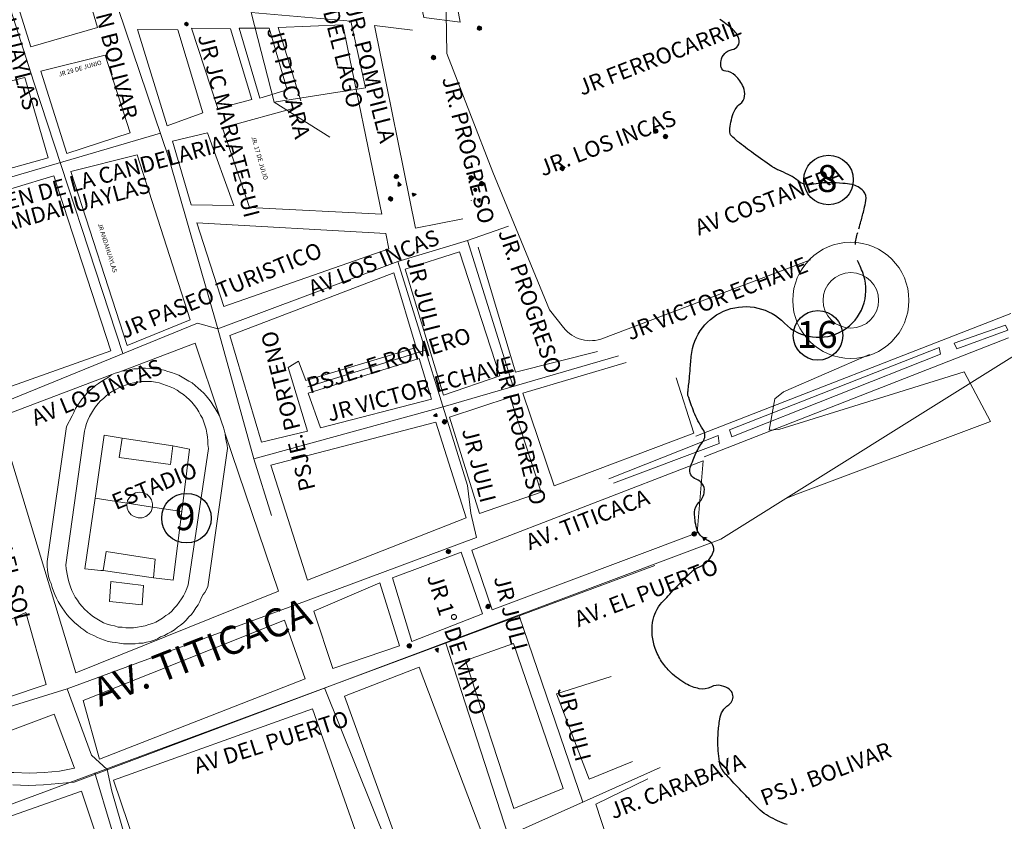
# Model space of a CAD drawing. Units: millimetres. Extents: x -549 to 13911, y 847 to 17444.
# Drawn here: x 4699 to 5466, y 6616 to 7240 of the extents above; entities that cross this region are included whole.
import ezdxf

# ---------------------------------------------------------------- set-up
doc = ezdxf.new("R2010")
doc.units = ezdxf.units.MM
for name, color, linetype in [('CALLE', 1, 'Continuous'), ('ORILLA', 4, 'Continuous'), ('TEXTO_CURVAS', 7, 'Continuous'), ('TRAMA', 1, 'Continuous')]:
    doc.layers.add(name, color=color, linetype=linetype)
doc.layers.add('MANZANEO', color=9, linetype='Continuous', lineweight=5)
doc.layers.add('REDES', color=90, linetype='Continuous', lineweight=15)
doc.styles.add('CALLE', font='ARIAL.TTF', dxfattribs={"height": 6})
doc.styles.add('REFX1$0$PUNO$0$ROMANS', font='romans.shx')
doc.styles.get("Standard").update_dxf_attribs({"font": 'ARIAL.TTF'})

msp = doc.modelspace()

# ---------------------------------------------------------------- linework, layer by layer
at = {"layer": 'CALLE'}
for centre in [(5328.93, 7115), (5320.72, 6994.1), (4829.27, 6851.97)]:
    msp.add_circle(centre, 19.29, dxfattribs=at)
at = {"layer": 'MANZANEO'}
for p, q in [((4779.21, 6914.15), (4818.59, 6908.15)), ((4758.15, 6867.65), (4783.02, 6863.65)), ((4783.02, 6863.65), (4802.77, 6860.65)), ((4802.77, 6860.65), (4825.59, 6857.15)), ((4803.59, 6805.65), (4764.4, 6811.15))]:
    msp.add_line(p, q, dxfattribs=at)
msp.add_lwpolyline([(5014.93, 7561.43), (5016.79, 7557.76), (5014.06, 7448.85), (5030.42, 7307.26), (5031.94, 7213.39), (5067.79, 7121.14), (5111.88, 7014.07), (5122.74, 7000.19, 0.336266), (5153.73, 6992.01), (5314.84, 7052.78)], format="xyb", dxfattribs=at)
for points in [[(4684.21, 7294.65), (4739.06, 7305.15), (4739.06, 7305.15), (4759.96, 7233.65), (4708.24, 7218.65), (4684.21, 7294.65)], [(5035.71, 7276.7), (5004.52, 7286.79), (5013.94, 7241.37), (5042.31, 7237.74), (5035.12, 7276.89)], [(4951.05, 7235.77), (4900.68, 7233.65), (4918.37, 7176.65)], [(4951.05, 7235.77), (4981.27, 7088.35)], [(5044.44, 7084.8), (5007.63, 7077.61), (4975.68, 7235.05), (5005.22, 7231.46)], [(4791.18, 7232.15), (4822.49, 7231.65), (4842.06, 7167.15), (4814.37, 7157.15), (4791.18, 7232.15)], [(4833.18, 7233.15), (4863.49, 7232.65), (4880.06, 7177.65), (4853.65, 7170.65), (4833.18, 7233.15)], [(4870.37, 7233.15), (4893.52, 7233.15), (4907.62, 7185.15), (4886.43, 7178.65), (4870.37, 7233.15)], [(4715.87, 7199.65), (4765.99, 7212.15), (4765.99, 7212.15), (4785.49, 7151.65), (4736.18, 7135.65), (4715.87, 7199.65)], [(4608.09, 7170.65), (4703.46, 7194.65), (4703.46, 7194.65), (4721.71, 7132.15), (4627.52, 7106.15), (4608.09, 7170.65)], [(4917.71, 7172.15), (4857.4, 7155.65), (4878.24, 7093.65), (4981.27, 7088.35)], [(4818.37, 7145.15), (4845.65, 7151.65), (4845.65, 7151.65), (4866.15, 7095.15), (4832.81, 7095.65), (4818.37, 7145.15)], [(4739.18, 7121.65), (4790.93, 7134.65), (4790.93, 7134.65), (4832.21, 7006.15), (4783.09, 6986.15), (4739.18, 7121.65)], [(4633.21, 7090.15), (4725.99, 7118.15), (4725.99, 7118.15), (4770.4, 6982.15), (4677.43, 6949.15), (4633.21, 7090.15)], [(4984.35, 7073.35), (4837.43, 7081.65), (4837.43, 7081.65), (4858.27, 7016.65), (4986.8, 7061.39)], [(4984.35, 7073.35), (4986.8, 7061.39)], [(4999.52, 7045.65), (5041.74, 7059.15), (5041.74, 7059.15), (5073.02, 6962.65), (5029.34, 6947.65), (4999.52, 7045.65)], [(5056.34, 7062.65), (5085.21, 6965.65), (5149.15, 6981.65)], [(4863.02, 6994.15), (4990.65, 7042.65), (4990.65, 7042.65), (5008.09, 6984.65), (4922.15, 6959.15), (4916.37, 6974.15), (4916.37, 6974.15), (4908.4, 6969.15), (4923.43, 6919.65), (4887.65, 6911.15), (4863.02, 6994.15)], [(5225.65, 6915.65), (5470.87, 7011.15)], [(5426.65, 6988.15), (5466.68, 7002.15), (5466.68, 7002.15), (5468.46, 6998.15), (5428.81, 6983.65), (5426.65, 6988.15)], [(5469.09, 6992.15), (5232.12, 6899.65)], [(4779.4, 6966.65), (4836.12, 6988.15), (4836.12, 6988.15), (4854.99, 6931.65)], [(5251.81, 6920.65), (5415.09, 6984.65), (5415.09, 6984.65), (5415.96, 6979.65), (5253.71, 6915.15), (5251.81, 6920.65)], [(4923.93, 6949.15), (5010.37, 6976.15), (5010.37, 6976.15), (5019.96, 6944.65), (4933.59, 6922.15), (4923.93, 6949.15)], [(5171.52, 6973.15), (5091.02, 6949.15), (5115.52, 6877.15), (5224.18, 6918.15), (5210.49, 6961.15)], [(5360.75, 6979.19), (5293.92, 6950.34), (5287.08, 6944.75), (5282.73, 6920.33), (5290.18, 6920.81), (5434.59, 6965.77), (5454.9, 6927.26), (5304.73, 6870.99), (5296.33, 6867.63)], [(4779.4, 6966.65), (4776.62, 6965.65), (4773.81, 6964.65), (4771.06, 6963.65)], [(4854.99, 6931.65), (4853.06, 6934.65), (4851.62, 6937.15), (4850.06, 6939.65), (4848.4, 6942.15), (4846.62, 6944.65), (4844.71, 6947.15), (4842.68, 6949.15), (4840.56, 6951.15), (4838.37, 6953.15), (4836.06, 6955.15), (4833.65, 6957.15), (4831.15, 6958.65), (4828.59, 6960.15), (4825.96, 6961.65), (4823.27, 6963.15), (4820.49, 6964.15), (4817.68, 6965.15), (4814.84, 6966.15), (4811.93, 6967.15), (4808.99, 6967.65), (4806.02, 6968.15), (4803.06, 6968.15), (4797.37, 6968.65), (4794.37, 6968.65), (4794.37, 6968.65), (4791.37, 6968.15), (4788.4, 6968.15), (4788.4, 6968.15), (4785.43, 6967.65), (4782.52, 6966.65), (4779.4, 6966.65)], [(4859.49, 6917.65), (4900.9, 6795.15), (4743.15, 6731.65), (4682.77, 6930.15), (4771.06, 6963.65)], [(4771.06, 6963.65), (4768.49, 6961.65), (4765.87, 6960.15), (4763.34, 6958.65), (4760.84, 6956.65), (4758.46, 6955.15), (4756.15, 6953.15), (4753.96, 6951.15), (4751.84, 6949.15), (4749.84, 6946.65), (4747.96, 6944.65), (4746.18, 6942.15), (4744.49, 6939.65), (4742.96, 6937.15), (4741.56, 6934.15), (4740.27, 6931.65), (4735.81, 6923.15), (4720.9, 6818.15), (4720.84, 6814.65), (4720.99, 6811.65), (4721.56, 6808.15), (4722.18, 6805.65), (4722.9, 6803.15), (4724.06, 6801.15), (4724.87, 6798.15), (4725.84, 6795.15), (4726.93, 6792.65), (4728.15, 6789.65), (4729.49, 6787.15), (4730.99, 6784.65), (4732.59, 6782.15), (4734.31, 6779.65), (4736.15, 6777.15), (4738.12, 6774.65), (4740.18, 6772.65), (4742.34, 6770.65), (4744.59, 6768.65), (4746.96, 6766.65), (4749.4, 6765.15), (4751.9, 6763.15), (4754.49, 6761.65), (4757.18, 6760.65), (4759.9, 6759.15), (4762.68, 6758.15), (4765.52, 6757.15), (4768.4, 6756.15), (4771.31, 6755.65), (4774.24, 6755.15), (4777.21, 6754.65), (4780.21, 6754.15), (4783.21, 6754.15), (4786.21, 6754.15), (4789.21, 6754.15), (4792.18, 6754.65), (4792.18, 6754.65), (4795.46, 6754.65), (4798.09, 6755.65), (4801.02, 6756.15), (4804.15, 6757.15), (4806.71, 6758.15), (4809.18, 6759.65), (4812.21, 6760.65), (4814.87, 6762.15), (4817.46, 6763.65), (4819.96, 6765.15), (4822.4, 6767.15), (4824.74, 6768.65), (4826.99, 6770.65), (4829.15, 6772.65), (4831.18, 6775.15), (4833.15, 6777.15), (4834.96, 6779.65), (4836.68, 6782.15), (4838.27, 6784.65), (4839.74, 6787.15), (4841.09, 6790.15), (4842.31, 6792.65), (4843.56, 6794.15), (4845.87, 6798.65), (4861.24, 6906.15), (4860.96, 6908.65), (4860.21, 6912.15), (4859.52, 6914.65), (4859.49, 6917.65)], [(4735.62, 6812.65), (4736.65, 6807.15), (4737.21, 6804.65), (4737.99, 6801.65), (4738.9, 6798.65), (4740.02, 6795.65), (4741.31, 6793.15), (4742.74, 6790.65), (4744.34, 6788.15), (4746.09, 6785.65), (4747.99, 6783.15), (4750.02, 6781.15), (4752.21, 6779.15), (4754.49, 6777.15), (4756.93, 6775.15), (4759.43, 6773.65), (4762.06, 6772.15), (4764.74, 6770.65), (4767.52, 6769.65), (4770.37, 6768.65), (4773.27, 6768.15), (4776.21, 6767.15), (4779.18, 6767.15), (4782.15, 6766.65), (4785.15, 6766.65), (4788.15, 6766.65), (4791.15, 6767.15), (4794.09, 6767.65), (4797.02, 6768.15), (4799.9, 6769.15), (4802.71, 6770.15), (4805.46, 6771.15), (4808.12, 6772.65), (4810.68, 6774.15), (4813.15, 6776.15), (4815.52, 6777.65), (4817.77, 6779.65), (4819.9, 6782.15), (4821.87, 6784.15), (4823.71, 6786.65), (4825.4, 6789.15), (4826.93, 6791.65), (4828.31, 6794.15), (4829.52, 6797.15), (4830.65, 6800.15), (4846.37, 6906.15), (4845.87, 6909.15), (4845.81, 6912.15), (4845.56, 6915.15), (4845.15, 6918.15), (4844.52, 6921.15), (4843.74, 6923.65), (4842.77, 6926.65), (4841.62, 6929.65), (4840.31, 6932.15), (4838.84, 6934.65), (4837.21, 6937.15), (4835.4, 6939.65), (4833.49, 6942.15), (4831.4, 6944.15), (4829.21, 6946.15), (4826.9, 6948.15), (4824.46, 6949.65), (4821.9, 6951.65), (4819.27, 6953.15), (4816.56, 6954.15), (4813.77, 6955.15), (4810.93, 6956.15), (4808.02, 6957.15), (4805.06, 6957.65), (4802.09, 6958.15), (4797.37, 6958.15), (4794.37, 6958.15), (4794.37, 6958.15), (4791.37, 6957.65), (4788.43, 6957.15), (4785.49, 6956.65), (4782.62, 6955.65), (4779.77, 6954.65), (4777.02, 6953.65), (4774.34, 6952.15), (4771.74, 6950.65), (4769.24, 6949.15), (4766.87, 6947.15), (4764.59, 6945.15), (4762.43, 6943.15), (4760.43, 6941.15), (4758.56, 6938.65), (4756.84, 6936.15), (4755.27, 6933.65), (4753.87, 6931.15), (4752.62, 6928.15), (4751.56, 6925.65), (4750.65, 6922.65), (4749.93, 6919.65), (4735.31, 6815.65), (4735.62, 6812.65)], [(5033.99, 6930.65), (5081.15, 6946.15), (5081.15, 6946.15), (5105.4, 6872.15), (5057.27, 6855.65), (5033.99, 6930.65)], [(4859.49, 6917.65), (4858.56, 6920.65), (4857.74, 6923.15), (4856.77, 6926.15), (4855.81, 6929.15), (4854.99, 6931.65)], [(4895.02, 6893.15), (5023.24, 6926.65), (5023.24, 6926.65), (5046.99, 6852.15), (4923.43, 6803.65), (4895.02, 6893.15)], [(4758.15, 6867.65), (4765.15, 6916.65), (4779.21, 6914.15)], [(4779.21, 6914.15), (4776.96, 6899.15), (4816.9, 6893.65), (4818.59, 6908.15)], [(5158.06, 6882.65), (5242.93, 6916.15), (5242.93, 6916.15), (5243.93, 6910.15), (5161.59, 6879.15)], [(4818.59, 6908.15), (4831.74, 6905.65), (4825.59, 6857.15)], [(5051.4, 6827.15), (5231.46, 6896.65), (5231.46, 6896.65), (5226.84, 6840.65), (5067.15, 6780.65), (5051.4, 6827.15)], [(4764.4, 6811.15), (4762.68, 6811.15), (4750.24, 6812.65), (4758.15, 6867.65)], [(4802.77, 6860.65), (4802.87, 6863.15), (4802.15, 6866.15), (4800.59, 6868.65), (4798.34, 6870.65), (4795.62, 6871.65), (4792.65, 6872.15), (4792.65, 6872.15), (4789.71, 6871.65), (4787.02, 6870.15), (4784.9, 6868.15), (4783.43, 6865.65), (4783.02, 6863.65)], [(4783.02, 6863.65), (4782.81, 6862.65), (4783.09, 6859.65), (4784.21, 6857.15), (4786.12, 6854.65), (4788.59, 6853.15), (4791.71, 6852.15), (4794.71, 6852.15), (4797.52, 6853.15), (4799.93, 6855.15), (4801.74, 6857.15), (4802.77, 6860.65)], [(4825.59, 6857.15), (4818.84, 6803.65), (4803.59, 6805.65)], [(4764.4, 6811.15), (4766.71, 6826.15), (4766.71, 6826.15), (4804.81, 6820.15), (4803.59, 6805.65)], [(4989.71, 6805.65), (5043.15, 6825.65), (5043.15, 6825.65), (5059.68, 6777.65), (5004.74, 6756.15), (4989.71, 6805.65)], [(4770.43, 6802.65), (4795.84, 6799.65), (4794.9, 6784.65), (4769.27, 6787.15), (4770.43, 6802.65)], [(4928.46, 6779.65), (4979.71, 6801.65), (4979.71, 6801.65), (4995.12, 6752.65), (4943.18, 6735.15), (4928.46, 6779.65)], [(4613.52, 6737.15), (4704.24, 6778.65), (4704.24, 6778.65), (4720.12, 6722.65), (4630.4, 6692.65), (4613.52, 6737.15)], [(4748.93, 6710.15), (4905.65, 6772.65), (4905.65, 6772.65), (4921.52, 6727.15), (4761.46, 6664.65), (4748.93, 6710.15)], [(5001.99, 6576.15), (4952.37, 6713.65), (5010.31, 6736.15), (5010.31, 6736.15), (5059.87, 6605.15), (5057.06, 6599.65), (5001.99, 6576.15)], [(5159.83, 6728.92), (5117.17, 6715.46), (5142.67, 6648.88), (5176.42, 6662.67)], [(4742.09, 6657.65), (4730.43, 6655.15), (4718.59, 6654.15), (4707.06, 6653.65), (4694.87, 6654.15), (4682.9, 6654.15), (4670.93, 6654.65), (4660.4, 6656.15), (4648.81, 6658.15), (4645.74, 6658.65), (4639.9, 6667.15), (4726.4, 6699.65), (4726.4, 6699.65), (4742.09, 6657.65)], [(4812.93, 6528.65), (4772.49, 6648.15), (4927.37, 6703.65), (4927.37, 6703.65), (4977.24, 6562.15)], [(5188.23, 6649.28), (5147.8, 6629.58), (5226.19, 6390.02)], [(4617.74, 6594.15), (4747.68, 6639.65), (4747.68, 6639.65), (4786.87, 6521.65)]]:
    msp.add_lwpolyline(points, dxfattribs=at)
at = {"layer": 'MANZANEO', "color": 2}
msp.add_lwpolyline([(4694.06, 6644.65), (4706.06, 6644.15), (4718.02, 6644.65), (4729.96, 6645.65), (4741.9, 6646.65), (4750.09, 6649.65), (5245.24, 6835.65), (5477.71, 6981.15)], dxfattribs=at)
at = {"layer": 'MANZANEO'}
msp.add_lwpolyline([(5083.87, 6754.63), (5122.4, 6641.65), (5083.97, 6626.19), (5046.45, 6741.29)], close=True, dxfattribs=at)
for radius in [45.2, 21.59]:
    msp.add_circle((5346.31, 7021.37), radius, dxfattribs=at)
at = {"layer": 'ORILLA'}
for points in [[(5352.55, 7077.08, 0.00401), (5354.19, 7082.9, 0.007739), (5356.62, 7092.34, 0.011175), (5358.05, 7098.94, 0.232803), (5356.05, 7106.29, 0.167046), (5347.04, 7111.41, 0.026156), (5340.19, 7112.32, 0.017293), (5329.74, 7112.81, 0.054656), (5315.88, 7111.45, -0.130159), (5309.95, 7111.75, -0.097887), (5305.05, 7114.47, 0.061837), (5297.66, 7119.29, 0.019781), (5290.25, 7122.55, -0.039264), (5286.58, 7124.34, -0.020741), (5284.8, 7125.48, -0.002513), (5270.61, 7135.61, -0.012594), (5258.21, 7145.05, -0.030463), (5253.43, 7149.38, -0.216888), (5252.01, 7153.32, -0.063864), (5254.83, 7166.67, -0.14012), (5260.09, 7174.13, 0.185179), (5263.61, 7180.19, 0.146857), (5262.69, 7187.14, 0.090953), (5256.34, 7196.33, 0.184478), (5249.09, 7199.57, -0.319316), (5245.27, 7202.62, -0.072275), (5245.08, 7204.01, -0.028536), (5245.32, 7207.56, -0.33584), (5253.93, 7216.42, 0.461997), (5259.08, 7224.74, 0.035674), (5257.84, 7227.83, 0.053718), (5256.66, 7229.71, 0.054489), (5253.29, 7233.13, 0.023578), (5244.39, 7239.72, 0.117139)], [(5352.55, 7077.08, 0.00401), (5354.19, 7082.9, 0.007739), (5356.62, 7092.34, 0.011175), (5358.05, 7098.94, 0.232803), (5356.05, 7106.29, 0.167046), (5347.04, 7111.41, 0.026156), (5340.19, 7112.32, 0.017293), (5329.74, 7112.81, 0.054656), (5315.88, 7111.45, -0.130159), (5309.95, 7111.75, -0.097887), (5305.05, 7114.47, 0.061837), (5297.66, 7119.29, 0.019781), (5290.25, 7122.55, -0.039264), (5286.58, 7124.34, -0.020741), (5284.8, 7125.48, -0.002513), (5270.61, 7135.61, -0.012594), (5258.21, 7145.05, -0.030463), (5253.43, 7149.38, -0.216888), (5252.01, 7153.32, -0.063864), (5254.83, 7166.67, -0.14012), (5260.09, 7174.13, 0.185179), (5263.61, 7180.19, 0.146857), (5262.69, 7187.14, 0.090953), (5256.34, 7196.33, 0.184478), (5249.09, 7199.57, -0.319316), (5245.27, 7202.62, -0.072275), (5245.08, 7204.01, -0.028536), (5245.32, 7207.56, -0.33584), (5253.93, 7216.42, 0.461997), (5259.08, 7224.74, 0.035674), (5257.84, 7227.83, 0.053718), (5256.66, 7229.71, 0.054489), (5253.29, 7233.13, 0.023578), (5244.39, 7239.72, 0.117139)], [(5350.04, 7064.82, -0.003052), (5350.05, 7066.93, -0.059282), (5350.36, 7069.34, -0.011302), (5351.67, 7074.09)], [(5296.63, 6613.61, -0.035574), (5282.32, 6620.09, -0.068555), (5275.72, 6624.93, -0.006177), (5270.41, 6630.21, -0.003428), (5261.03, 6639.91, -0.006566), (5249.78, 6652, -0.020196), (5246.34, 6656.12, -0.12311), (5244.33, 6660.75, -0.037201), (5242.83, 6677.17, -0.023131), (5243.06, 6684.92, -0.016527), (5244.24, 6695.7, -0.213326), (5251.29, 6706.89, 0.331874), (5254.31, 6715.39, 0.161937), (5251.93, 6718.73, 0.09526), (5245.72, 6721.65, 0.186534), (5237.34, 6720.65, -0.173143), (5228.39, 6719.34, -0.079826), (5217.96, 6723.23, -0.060752), (5206.25, 6731.91, -0.058312), (5199.05, 6740.55, -0.058539), (5194.06, 6750.57, -0.123416), (5192.03, 6770.94, -0.148839), (5199.34, 6786.38, -0.005074), (5209.11, 6796.92, -0.007884), (5215.57, 6803.54, -0.001372), (5221.3, 6809.19, -0.004515), (5223.06, 6810.89, -0.084813), (5226.79, 6813.37, 0.052595), (5233.01, 6816.97, 0.078024), (5236.69, 6820.65, 0.073051), (5239.27, 6825.57, 0.406244), (5235.11, 6834.55, -0.25691), (5225.86, 6845.48, -0.024606), (5224.87, 6852.02, -0.035421), (5224.73, 6856.62, -0.193728), (5228.19, 6864.31, 0.175232), (5232.29, 6872.62, 0.360707), (5226.02, 6882.19, -0.421138), (5221.34, 6891.27, -0.011651), (5223.01, 6895.91, -0.010193), (5225.14, 6901.12, -0.05843), (5231.16, 6911.51, 0.154047), (5232.7, 6915.89, 0.158799), (5231.12, 6921.31, -0.058865), (5224.22, 6934.52, -0.006091), (5219.53, 6947.3, -0.096173), (5219.4, 6948.16, -0.017759), (5219.63, 6951.06, 0.0048), (5220.76, 6961.75, 0.003347), (5221.15, 6966.05, -0.001224), (5222.15, 6977.81, -0.640916), (5294.67, 7003.74, 0.791145), (5356.27, 7040.85, 0.042486), (5351.52, 7052.25)]]:
    msp.add_lwpolyline(points, format="xyb", dxfattribs=at)
at = {"layer": 'REDES', "color": 170}
for points in [[(4753.45, 7315.26), (4815.63, 7132.02)], [(4676.26, 7297.65), (4710.49, 7191.16)], [(4879.72, 7245.18), (4897.61, 7175.45), (4968.55, 7186.63), (4957.25, 7238.63), (4879.72, 7245.18)], [(4779.74, 6979.93), (4710.49, 7191.16)], [(4897.61, 7175.45), (4940.79, 7148.4)], [(4630.34, 7099.02), (4809.1, 7151.28)], [(5079.97, 7079.16), (5048.05, 7067.96), (4993.71, 7051.58), (4853.77, 6999.22), (4815.63, 7132.02)], [(5048.05, 7067.96), (5083.49, 6954.48)], [(4755.46, 6667.59), (4736.48, 6719.31), (4921.94, 6787.42), (5054.95, 6836.92), (5050.64, 6855.89), (5048.05, 6877.44), (4993.71, 7051.58)], [(4669.18, 6935), (4837.88, 7003.55), (4853.77, 6999.22)], [(4853.77, 6999.22), (4881.57, 6898.13), (4895.37, 6854.16)], [(4923.84, 6954.16), (5015.26, 6982.52)], [(5165.37, 6978.3), (5029.08, 6938.64)], [(4881.57, 6898.13), (5029.08, 6938.64)], [(4736.48, 6719.31), (4619.88, 6683.27), (4545.1, 6896.29)], [(5193.75, 6815.14), (4639.57, 6609.96), (3793.65, 6278.17), (3727.87, 6299.38), (3680.05, 6293.84)], [(5088.1, 6776.02), (5137.81, 6631.16)], [(5079.69, 6605.13), (5031.02, 6754.89)], [(4936.56, 6719.92), (4998.71, 6565.87)], [(4755.46, 6667.59), (4767.54, 6656.38)], [(4758.04, 6653.83), (4808.9, 6483.79), (4517.03, 6363.03), (4426.07, 6335.6)], [(4767.54, 6656.38), (4771.22, 6639.56), (4805.91, 6519.42), (4839.99, 6497.76), (5197.97, 6658.11)]]:
    msp.add_lwpolyline(points, dxfattribs=at)
at = {"layer": 'TRAMA'}
for p, q in [((4828.03, 7236.2), (4828.79, 7237.36)), ((4829.92, 7234.95), (4828.03, 7236.2)), ((4830.23, 7235.16), (4828.09, 7236.57)), ((4829.48, 7234.83), (4828.09, 7235.75)), ((4828.11, 7235.7), (4829.28, 7237.48)), ((4830.46, 7235.42), (4828.24, 7236.88)), ((4828.29, 7235.36), (4829.67, 7237.45)), ((4830.61, 7235.73), (4828.46, 7237.14)), ((4828.53, 7235.11), (4829.99, 7237.32)), ((4830.68, 7236.09), (4828.77, 7237.35)), ((4828.83, 7234.94), (4830.27, 7237.12)), ((4829.18, 7234.84), (4830.49, 7236.84)), ((4830.63, 7236.54), (4829.2, 7237.48)), ((4829.59, 7234.85), (4830.65, 7236.46)), ((4830.17, 7235.11), (4830.64, 7235.82)), ((5055.67, 7232.83), (5056.39, 7234.45)), ((5058.9, 7232.34), (5055.8, 7233.73)), ((5055.87, 7232.22), (5056.98, 7234.71)), ((5059.03, 7232.77), (5056.03, 7234.11)), ((5056.17, 7231.82), (5057.48, 7234.74)), ((5059.04, 7233.24), (5056.37, 7234.43)), ((5056.53, 7231.56), (5057.92, 7234.65)), ((5058.88, 7233.79), (5056.89, 7234.68)), ((5056.94, 7231.4), (5058.31, 7234.45)), ((5057.4, 7231.35), (5058.65, 7234.15)), ((5057.92, 7231.44), (5058.92, 7233.69)), ((5058.67, 7231.97), (5055.67, 7233.31)), ((5058.32, 7231.65), (5055.67, 7232.83)), ((5057.79, 7231.4), (5055.84, 7232.28)), ((5058.6, 7231.89), (5059.04, 7232.89)), ((5019.94, 7210.17), (5020.54, 7211.5)), ((5023.1, 7209.33), (5020.02, 7210.71)), ((5020.11, 7209.47), (5021.18, 7211.84)), ((5023.27, 7209.73), (5020.2, 7211.11)), ((5020.4, 7209.05), (5021.68, 7211.91)), ((5023.34, 7210.17), (5020.49, 7211.45)), ((5020.75, 7208.76), (5022.13, 7211.84)), ((5023.28, 7210.69), (5020.92, 7211.74)), ((5021.15, 7208.58), (5022.53, 7211.66)), ((5021.6, 7208.51), (5022.88, 7211.37)), ((5022.93, 7211.32), (5021.62, 7211.91)), ((5022.11, 7208.57), (5023.17, 7210.95)), ((5022.81, 7208.97), (5019.95, 7210.26)), ((5022.4, 7208.68), (5020.01, 7209.75)), ((5021.72, 7208.51), (5020.33, 7209.13)), ((5022.73, 7208.9), (5023.34, 7210.26)), ((5193.35, 7154.49), (5192.65, 7153.17)), ((5192.66, 7153.26), (5195.42, 7151.8)), ((5192.69, 7152.75), (5194.98, 7151.54)), ((5192.75, 7153.7), (5195.73, 7152.13)), ((5194, 7154.78), (5192.78, 7152.48)), ((5192.96, 7154.09), (5195.94, 7152.51)), ((5193, 7152.09), (5194.26, 7151.42)), ((5194.51, 7154.81), (5193.04, 7152.04)), ((5193.26, 7154.42), (5196.04, 7152.95)), ((5194.95, 7154.71), (5193.37, 7151.73)), ((5193.7, 7154.69), (5196.02, 7153.46)), ((5195.33, 7154.5), (5193.76, 7151.52)), ((5195.67, 7154.19), (5194.2, 7151.42)), ((5194.39, 7154.82), (5195.73, 7154.11)), ((5195.93, 7153.75), (5194.71, 7151.46)), ((5196.05, 7153.05), (5195.36, 7151.75)), ((5200.42, 7148.47), (5201.34, 7150.41)), ((5200.6, 7149.72), (5203.67, 7148.28)), ((5200.66, 7147.94), (5201.89, 7150.57)), ((5200.88, 7150.08), (5203.77, 7148.72)), ((5200.97, 7147.58), (5202.37, 7150.55)), ((5201.27, 7150.37), (5203.74, 7149.21)), ((5201.34, 7147.34), (5202.79, 7150.42)), ((5201.76, 7147.2), (5203.16, 7150.18)), ((5201.89, 7150.57), (5203.49, 7149.81)), ((5202.23, 7147.18), (5203.48, 7149.83)), ((5200.38, 7148.86), (5203.15, 7147.56)), ((5200.43, 7149.32), (5203.46, 7147.89)), ((5200.46, 7148.34), (5202.69, 7147.29)), ((5200.9, 7147.65), (5201.88, 7147.19)), ((5202.79, 7147.33), (5203.72, 7149.31)), ((4991.85, 7119.04), (4990.98, 7117.04)), ((4992.39, 7119.21), (4991.23, 7116.52)), ((4994.31, 7117.59), (4991.49, 7118.81)), ((4992.87, 7119.2), (4991.56, 7116.18)), ((4994.2, 7118.11), (4991.94, 7119.09)), ((4993.29, 7119.08), (4991.94, 7115.96)), ((4993.67, 7118.85), (4992.37, 7115.84)), ((4993.75, 7118.78), (4992.75, 7119.22)), ((5119.92, 7124.02), (5122.37, 7122.41)), ((5121.31, 7125.61), (5119.96, 7123.55)), ((5120.57, 7125.28), (5119.97, 7124.36)), ((5119.99, 7123.45), (5121.81, 7122.25)), ((5120, 7124.48), (5122.76, 7122.68)), ((5121.84, 7125.62), (5120.16, 7123.06)), ((5120.2, 7124.88), (5123.04, 7123.01)), ((5122.28, 7125.5), (5120.45, 7122.7)), ((5120.49, 7125.21), (5123.23, 7123.41)), ((5122.66, 7125.28), (5120.8, 7122.44)), ((5120.89, 7125.47), (5123.31, 7123.88)), ((5122.97, 7124.96), (5121.22, 7122.28)), ((5121.45, 7125.63), (5123.23, 7124.46)), ((5123.21, 7124.52), (5121.72, 7122.24)), ((5123.31, 7123.88), (5122.35, 7122.4)), ((4993.85, 7116.36), (4990.91, 7117.63)), ((4993.46, 7116.05), (4990.95, 7117.13)), ((4994.11, 7116.72), (4991, 7118.07)), ((4994.26, 7117.13), (4991.19, 7118.46)), ((4992.84, 7115.84), (4991.22, 7116.54)), ((4994, 7118.5), (4992.84, 7115.84)), ((4994.25, 7117.98), (4993.4, 7116.02)), ((4994.1, 7110.24), (4995.12, 7112.59)), ((4994.11, 7110.97), (4994.91, 7112.81)), ((4994.12, 7111.23), (4995.31, 7110.72)), ((4994.13, 7111.72), (4994.69, 7113.02)), ((4994.13, 7111.54), (4995.68, 7110.87)), ((4994.14, 7112.14), (4996.42, 7111.16)), ((4994.14, 7111.84), (4996.05, 7111.01)), ((4994.15, 7112.48), (4994.48, 7113.24)), ((4994.15, 7112.45), (4996.1, 7111.6)), ((4994.16, 7112.75), (4995.57, 7112.14)), ((4994.17, 7113.23), (4994.27, 7113.45)), ((4994.17, 7113.05), (4995.04, 7112.67)), ((4994.18, 7113.35), (4994.51, 7113.21)), ((4994.47, 7110.39), (4995.33, 7112.38)), ((4994.84, 7110.53), (4995.55, 7112.16)), ((4995.21, 7110.68), (4995.76, 7111.95)), ((4995.58, 7110.83), (4995.97, 7111.73)), ((4995.95, 7110.97), (4996.19, 7111.52)), ((4996.32, 7111.12), (4996.4, 7111.3)), ((5049.03, 7116.8), (5051.82, 7115.54)), ((5049.08, 7116.41), (5049.96, 7118.35)), ((5049.08, 7117.25), (5052.13, 7115.88)), ((5049.12, 7116.27), (5051.37, 7115.26)), ((5049.24, 7117.66), (5052.33, 7116.27)), ((5049.32, 7115.88), (5050.52, 7118.52)), ((5049.51, 7118.02), (5052.42, 7116.71)), ((5049.57, 7115.59), (5050.56, 7115.15)), ((5049.65, 7115.53), (5050.99, 7118.52)), ((5049.9, 7118.32), (5052.39, 7117.2)), ((5050.02, 7115.29), (5051.42, 7118.39)), ((5050.44, 7115.16), (5051.79, 7118.16)), ((5050.52, 7118.52), (5052.13, 7117.8)), ((5050.91, 7115.15), (5052.12, 7117.82)), ((5051.47, 7115.31), (5052.36, 7117.3)), ((5057.26, 7112.14), (5058.28, 7113.59)), ((5059.64, 7110.47), (5057.26, 7112.14)), ((5059.07, 7110.33), (5057.32, 7111.56)), ((5057.34, 7111.5), (5058.92, 7113.73)), ((5060.04, 7110.72), (5057.36, 7112.61)), ((5057.57, 7111.05), (5059.41, 7113.67)), ((5060.34, 7111.04), (5057.57, 7113)), ((5060.55, 7111.43), (5057.86, 7113.33)), ((5057.87, 7110.72), (5059.82, 7113.49)), ((5058.24, 7110.49), (5060.17, 7113.22)), ((5060.65, 7111.89), (5058.26, 7113.58)), ((5058.68, 7110.35), (5060.44, 7112.86)), ((5060.6, 7112.46), (5058.82, 7113.72)), ((5059.21, 7110.35), (5060.63, 7112.36)), ((5059.96, 7110.65), (5060.59, 7111.54)), ((4994.1, 7110.63), (4994.57, 7110.43)), ((4994.1, 7110.33), (4994.2, 7110.28)), ((4994.11, 7110.93), (4994.94, 7110.57)), ((5004.95, 7104.76), (5007.05, 7103.28)), ((5005.04, 7104.75), (5004.97, 7104.66)), ((5005.02, 7104.37), (5006.79, 7103.12)), ((5005.33, 7104.68), (5005.04, 7104.27)), ((5005.09, 7103.98), (5006.54, 7102.95)), ((5005.63, 7104.61), (5005.1, 7103.88)), ((5005.15, 7103.59), (5006.28, 7102.79)), ((5005.92, 7104.54), (5005.17, 7103.48)), ((5006.22, 7104.47), (5005.24, 7103.09)), ((5006.51, 7104.4), (5005.31, 7102.7)), ((5006.81, 7104.33), (5005.37, 7102.31)), ((5005.66, 7104.61), (5007.3, 7103.45)), ((5007.1, 7104.26), (5005.87, 7102.53)), ((5006.4, 7104.43), (5007.55, 7103.61)), ((5007.4, 7104.19), (5006.51, 7102.94)), ((5007.13, 7104.25), (5007.81, 7103.78)), ((5007.69, 7104.12), (5007.14, 7103.34)), ((5007.99, 7104.05), (5007.78, 7103.75)), ((5007.87, 7104.08), (5008.06, 7103.94)), ((5052.99, 7107.39), (5054.84, 7106.56)), ((5053.03, 7107.13), (5053.61, 7108.41)), ((5053.03, 7107.69), (5055.04, 7106.79)), ((5053.06, 7107.04), (5054.54, 7106.38)), ((5053.13, 7107.96), (5055.17, 7107.04)), ((5053.19, 7106.78), (5053.97, 7108.53)), ((5053.31, 7108.19), (5055.23, 7107.33)), ((5053.35, 7106.6), (5054.01, 7106.3)), ((5053.4, 7106.55), (5054.29, 7108.52)), ((5053.57, 7108.39), (5055.21, 7107.66)), ((5053.65, 7106.4), (5054.57, 7108.44)), ((5053.93, 7106.31), (5054.81, 7108.29)), ((5053.97, 7108.53), (5055.03, 7108.05)), ((5054.24, 7106.3), (5055.03, 7108.06)), ((5054.6, 7106.41), (5055.19, 7107.72)), ((4986.52, 7100.36), (4987.5, 7101.83)), ((4988.93, 7098.75), (4986.52, 7100.36)), ((4988.37, 7098.6), (4986.59, 7099.78)), ((4989.33, 7099.01), (4986.6, 7100.83)), ((4986.61, 7099.72), (4988.13, 7101.99)), ((4989.62, 7099.34), (4986.79, 7101.22)), ((4986.85, 7099.28), (4988.62, 7101.94)), ((4989.82, 7099.74), (4987.08, 7101.56)), ((4987.16, 7098.96), (4989.04, 7101.78)), ((4989.91, 7100.2), (4987.48, 7101.82)), ((4987.54, 7098.73), (4989.39, 7101.52)), ((4987.98, 7098.61), (4989.68, 7101.16)), ((4989.85, 7100.77), (4988.03, 7101.98)), ((4988.51, 7098.62), (4989.87, 7100.67)), ((4989.25, 7098.94), (4989.86, 7099.85)), ((5005.22, 7103.2), (5006.03, 7102.63)), ((5005.29, 7102.8), (5005.77, 7102.46)), ((5005.36, 7102.41), (5005.52, 7102.3)), ((5050.83, 7098.91), (5050.73, 7098.73)), ((5057.63, 7098.67), (5055.43, 7099.83)), ((5055.53, 7099.86), (5055.44, 7099.68)), ((5055.91, 7099.97), (5055.64, 7099.45)), ((5057.6, 7098.37), (5055.71, 7099.36)), ((5057.66, 7098.97), (5055.81, 7099.94)), ((5056.29, 7100.09), (5055.83, 7099.22)), ((5056.67, 7100.21), (5056.03, 7098.99)), ((5057.69, 7099.27), (5056.19, 7100.06)), ((5057.57, 7098.07), (5056.2, 7098.78)), ((5057.05, 7100.33), (5056.23, 7098.76)), ((5057.43, 7100.45), (5056.42, 7098.53)), ((5057.72, 7099.57), (5056.57, 7100.18)), ((5057.81, 7100.56), (5056.62, 7098.3)), ((5057.53, 7097.76), (5056.69, 7098.21)), ((5057.75, 7099.84), (5056.81, 7098.06)), ((5057.75, 7099.87), (5056.95, 7100.3)), ((5057.67, 7099.09), (5057.01, 7097.83)), ((5057.5, 7097.46), (5057.18, 7097.63)), ((5057.59, 7098.34), (5057.21, 7097.6)), ((5057.78, 7100.18), (5057.33, 7100.41)), ((5057.52, 7097.58), (5057.4, 7097.37)), ((5057.82, 7100.48), (5057.71, 7100.53)), ((5037.16, 6936.22), (5038.03, 6937.76)), ((5039.69, 6934.8), (5037.16, 6936.22)), ((5040.07, 6935.08), (5037.21, 6936.69)), ((5039.14, 6934.6), (5037.28, 6935.65)), ((5037.3, 6935.59), (5038.64, 6937.97)), ((5040.33, 6935.44), (5037.37, 6937.11)), ((5037.57, 6935.17), (5039.14, 6937.96)), ((5040.5, 6935.84), (5037.63, 6937.46)), ((5037.9, 6934.87), (5039.57, 6937.82)), ((5040.56, 6936.31), (5038.01, 6937.75)), ((5038.3, 6934.67), (5039.94, 6937.59)), ((5040.45, 6936.88), (5038.55, 6937.95)), ((5038.75, 6934.58), (5040.25, 6937.25)), ((5039.27, 6934.63), (5040.48, 6936.78)), ((5039.99, 6935.01), (5040.53, 6935.96)), ((5021.64, 6931.3), (5021.43, 6931.42)), ((5021.52, 6931.32), (5021.7, 6931.64)), ((5022.39, 6931.21), (5021.67, 6931.61)), ((5021.82, 6931.28), (5022.28, 6932.11)), ((5023.14, 6931.12), (5021.9, 6931.8)), ((5022.12, 6931.24), (5022.87, 6932.59)), ((5023.89, 6931.02), (5022.14, 6931.99)), ((5024.61, 6930.94), (5022.37, 6932.19)), ((5022.42, 6931.21), (5023.46, 6933.07)), ((5024.5, 6931.32), (5022.61, 6932.38)), ((5022.72, 6931.17), (5023.93, 6933.34)), ((5024.39, 6931.71), (5022.84, 6932.57)), ((5023.02, 6931.13), (5024.04, 6932.95)), ((5024.29, 6932.09), (5023.08, 6932.76)), ((5024.18, 6932.47), (5023.31, 6932.95)), ((5023.33, 6931.09), (5024.15, 6932.57)), ((5024.07, 6932.85), (5023.55, 6933.14)), ((5023.63, 6931.05), (5024.26, 6932.19)), ((5023.96, 6933.24), (5023.78, 6933.33)), ((5023.93, 6931.02), (5024.37, 6931.81)), ((5024.23, 6930.98), (5024.48, 6931.43)), ((5024.53, 6930.94), (5024.58, 6931.04)), ((5028.4, 6927.17), (5031.07, 6925.66)), ((5028.42, 6926.77), (5029.46, 6928.63)), ((5028.49, 6927.62), (5031.41, 6925.98)), ((5028.61, 6926.22), (5030.03, 6928.75)), ((5028.68, 6928.01), (5031.64, 6926.35)), ((5028.9, 6925.84), (5030.51, 6928.7)), ((5028.98, 6928.34), (5031.77, 6926.78)), ((5029.25, 6925.58), (5030.92, 6928.54)), ((5029.4, 6928.61), (5031.78, 6927.27)), ((5029.66, 6925.41), (5031.27, 6928.28)), ((5030.03, 6928.75), (5031.57, 6927.89)), ((5030.13, 6925.36), (5031.56, 6927.91)), ((5030.69, 6925.47), (5031.76, 6927.37)), ((5028.44, 6926.64), (5030.59, 6925.43)), ((5028.83, 6925.92), (5029.78, 6925.38)), ((5223.22, 6840.85), (5222.64, 6839.54)), ((5225.51, 6838.34), (5222.64, 6839.6)), ((5225.8, 6838.69), (5222.71, 6840.05)), ((5225.09, 6838.04), (5222.71, 6839.09)), ((5223.86, 6841.2), (5222.81, 6838.84)), ((5225.97, 6839.09), (5222.89, 6840.45)), ((5224.39, 6837.87), (5223.05, 6838.47)), ((5224.36, 6841.27), (5223.1, 6838.41)), ((5226.04, 6839.54), (5223.17, 6840.8)), ((5224.81, 6841.21), (5223.45, 6838.12)), ((5225.98, 6840.04), (5223.59, 6841.1)), ((5225.22, 6841.03), (5223.85, 6837.94)), ((5225.64, 6840.67), (5224.28, 6841.27)), ((5225.57, 6840.75), (5224.3, 6837.87)), ((5225.86, 6840.33), (5224.8, 6837.94)), ((5226.04, 6839.65), (5225.43, 6838.26)), ((5230.89, 6837.08), (5233.22, 6836.01)), ((5230.97, 6837.09), (5230.93, 6836.98)), ((5231.03, 6836.71), (5233, 6835.8)), ((5231.28, 6837.07), (5231.06, 6836.61)), ((5231.17, 6836.34), (5232.78, 6835.59)), ((5231.58, 6837.06), (5231.2, 6836.24)), ((5231.3, 6835.96), (5232.56, 6835.39)), ((5231.88, 6837.04), (5231.34, 6835.86)), ((5231.44, 6835.59), (5232.34, 6835.18)), ((5232.19, 6837.03), (5231.48, 6835.49)), ((5231.58, 6835.22), (5232.12, 6834.97)), ((5231.62, 6837.06), (5233.44, 6836.22)), ((5232.49, 6837.01), (5231.62, 6835.12)), ((5232.79, 6837), (5231.75, 6834.74)), ((5233.09, 6836.98), (5232.2, 6835.05)), ((5232.37, 6837.02), (5233.66, 6836.43)), ((5233.4, 6836.97), (5232.75, 6835.57)), ((5233.13, 6836.98), (5233.88, 6836.64)), ((5233.7, 6836.95), (5233.3, 6836.09)), ((5234, 6836.94), (5233.85, 6836.61)), ((5233.88, 6836.94), (5234.1, 6836.84)), ((5032.4, 6827.63), (5031.4, 6825.38)), ((5032.92, 6827.72), (5031.67, 6824.92)), ((5033.38, 6827.67), (5032.02, 6824.62)), ((5033.79, 6827.51), (5032.41, 6824.42)), ((5032.53, 6827.67), (5034.49, 6826.79)), ((5231.72, 6834.84), (5231.9, 6834.76)), ((5031.72, 6827.18), (5031.28, 6826.18)), ((5031.28, 6825.83), (5033.95, 6824.64)), ((5031.29, 6826.3), (5034.3, 6824.96)), ((5031.42, 6826.72), (5034.53, 6825.34)), ((5031.44, 6825.28), (5033.44, 6824.39)), ((5031.66, 6827.1), (5034.65, 6825.76)), ((5032.01, 6827.42), (5034.66, 6826.24)), ((5034.15, 6827.25), (5032.85, 6824.33)), ((5034.45, 6826.86), (5033.34, 6824.36)), ((5034.66, 6826.24), (5033.94, 6824.62)), ((5065.12, 6781.88), (5062.27, 6783.33)), ((5064.71, 6781.6), (5062.28, 6782.84)), ((5063.3, 6784.69), (5062.3, 6782.74)), ((5065.41, 6782.23), (5062.39, 6783.77)), ((5064.09, 6781.43), (5062.51, 6782.23)), ((5063.85, 6784.82), (5062.52, 6782.21)), ((5065.59, 6782.63), (5062.6, 6784.15)), ((5064.33, 6784.78), (5062.83, 6781.85)), ((5065.66, 6783.08), (5062.93, 6784.47)), ((5064.74, 6784.63), (5063.2, 6781.6)), ((5065.59, 6783.61), (5063.4, 6784.73)), ((5065.1, 6784.38), (5063.61, 6781.46)), ((5065.41, 6784.01), (5064.09, 6781.43)), ((5065.18, 6784.31), (5064.21, 6784.8)), ((5065.62, 6783.47), (5064.65, 6781.57)), ((5000.98, 6752.8), (5003.76, 6751.51)), ((5001.03, 6752.41), (5001.93, 6754.35)), ((5001.04, 6753.26), (5004.08, 6751.85)), ((5001.07, 6752.28), (5003.31, 6751.24)), ((5001.2, 6753.66), (5004.28, 6752.24)), ((5001.27, 6751.88), (5002.49, 6754.51)), ((5001.48, 6754.02), (5004.38, 6752.68)), ((5001.51, 6751.59), (5002.5, 6751.13)), ((5001.59, 6751.52), (5002.97, 6754.5)), ((5001.87, 6754.32), (5004.35, 6753.17)), ((5001.96, 6751.29), (5003.39, 6754.37)), ((5002.38, 6751.15), (5003.76, 6754.14)), ((5002.49, 6754.51), (5004.1, 6753.77)), ((5002.85, 6751.13), (5004.08, 6753.79)), ((5003.41, 6751.29), (5004.32, 6753.27)), ((5025.01, 6748.86), (5022.76, 6749.9)), ((5022.85, 6749.94), (5022.77, 6749.76)), ((5023.23, 6750.08), (5022.98, 6749.54)), ((5024.99, 6748.56), (5023.06, 6749.45)), ((5025.02, 6749.17), (5023.13, 6750.04)), ((5023.6, 6750.21), (5023.19, 6749.32)), ((5023.97, 6750.35), (5023.4, 6749.1)), ((5025.04, 6749.47), (5023.5, 6750.18)), ((5024.98, 6748.26), (5023.58, 6748.9)), ((5024.35, 6750.49), (5023.6, 6748.88)), ((5024.72, 6750.63), (5023.81, 6748.66)), ((5025.05, 6749.77), (5023.88, 6750.31)), ((5025.09, 6750.76), (5024.02, 6748.44)), ((5024.96, 6747.96), (5024.1, 6748.35)), ((5025.07, 6750.04), (5024.23, 6748.22)), ((5025.07, 6750.07), (5024.25, 6750.45)), ((5025.03, 6749.28), (5024.44, 6748)), ((5025.09, 6750.38), (5024.62, 6750.59)), ((5024.95, 6747.65), (5024.62, 6747.8)), ((5024.99, 6748.53), (5024.65, 6747.78)), ((5024.96, 6747.77), (5024.85, 6747.56)), ((5025.1, 6750.68), (5024.99, 6750.73))]:
    msp.add_line(p, q, dxfattribs=at)

# ---------------------------------------------------------------- texts
at = {"layer": 'CALLE', "style": 'CALLE'}
for s, height, rotation, p in [('JR ANDAHUAYLAS ', 12.4357, 284.39701, (4667.3, 7305.65)), ('AV SIMON BOLIVAR', 12.4357, 284.39701, (4742.28, 7306.67)), ('JR. POMPILLA', 12.4357, 284.39701, (4952.67, 7249.25)), ('DEL LAGO', 12.436, 284.39701, (4935.46, 7245.88)), ('JR FERROCARRIL ', 12.4357, 21.10871, (5136.84, 7180.49)), ('JR JC MARIATEGUI', 12.4357, 284.39701, (4838.06, 7226.69)), ('JR PUCARA', 12.436, 284.39701, (4891.75, 7232.18)), ('JR 29 DE JUNIO', 3.5, 15.93097, (4730.31, 7195.38)), ('JR. PROGRESO', 12.4357, 284.39701, (5028.11, 7193.8)), ('JR. LOS INCAS', 12.4357, 21.10871, (5106.51, 7117.67)), ('JR VIRGEN DE LA CANDELARIA', 12.4357, 15.17317, (4631.73, 7075.91)), ('JR. 17 DE JULIO', 3.5, 286.17913, (4879.71, 7148.35)), ('AV COSTANERA ', 12.4357, 21.10871, (5227.98, 7071.54)), ('PSJE. ANDAHUAYLAS', 12.4357, 15.17317, (4641.4, 7062)), ('JR ANDAHUAYLAS ', 3.5, 287.64759, (4760.09, 7080.63)), ('AV LOS INCAS', 12.4357, 22.43105, (4927.34, 7024.28)), ('JR. PROGRESO', 12.4357, 288.89232, (5071.74, 7074.41)), ('JR PASEO TURISTICO', 12.4357, 22.43105, (4780.79, 6991.42)), ('JR JULI ', 12.436, 284.39701, (5000.3, 7053.25)), ('JR VICTOR ECHAVE', 12.4357, 21.10871, (5174.43, 6990.13)), ('PSJE. PORTENO', 12.4357, 103.8909, (4929.73, 6874.84)), ('PSJE. E ROMERO', 12.4357, 17.58078, (4925.28, 6948.74)), ('AV LOS INCAS', 12.4357, 22.43105, (4711.82, 6923.59)), ('JR VICTOR ECHAVE', 12.4357, 15.20445, (4940.55, 6926.95)), ('JR PROGRESO ', 12.4357, 284.39701, (5069.49, 6970.52)), ('JR JULI ', 12.436, 284.39701, (5043.58, 6920.32)), ('ESTADIO', 12.436, 22.43105, (4774.42, 6858.19)), ('AV. TITICACA', 12.4357, 21.10871, (5096.4, 6826.96)), ('AV EL SOL', 12.436, 284.39701, (4677.28, 6844.09)), ('AV. EL PUERTO', 12.4357, 21.10871, (5134.25, 6767.02)), ('JR 1° DE MAYO', 12.4357, 287.89825, (5016.24, 6806.34)), ('JR JULI ', 12.436, 284.39701, (5068.4, 6805.46)), ('JR JULI ', 12.436, 284.39701, (5117.66, 6719.11)), ('AV DEL PUERTO', 12.4357, 17.62196, (4837.43, 6652.97)), ('PSJ. BOLIVAR', 12.4357, 21.10871, (5279.07, 6628.09)), ('JR. CARABAYA', 12.4357, 21.10871, (5161.34, 6617.79))]:
    msp.add_text(s, height=height, rotation=rotation, dxfattribs=at).set_placement(p)
at = {"layer": 'CALLE'}
for s, height, p in [('8', 21.03, (5320.02, 7105.66)), ('16', 21.031, (5304.16, 6984.36)), ('9', 21.03, (4820.36, 6842.63))]:
    msp.add_text(s, height=height, dxfattribs=at).set_placement(p)
at = {"layer": 'TEXTO_CURVAS', "style": 'REFX1$0$PUNO$0$ROMANS'}
msp.add_text('AV. TITICACA', height=22, rotation=21.30397, dxfattribs=at).set_placement((4761.72, 6705.2))

doc.saveas('drawing.dxf')
